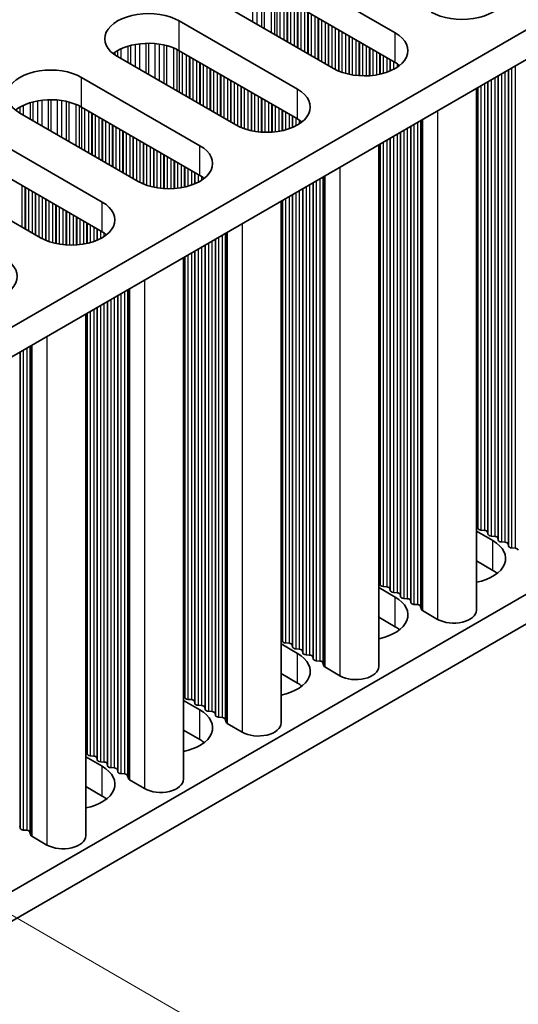
# Model space of a CAD drawing. Units: millimetres. Extents: x 0 to 6882, y 0 to 1124.
# Drawn here: x 334 to 361, y 573 to 627 of the extents above; entities that cross this region are included whole.
import ezdxf

# ---------------------------------------------------------------- set-up
doc = ezdxf.new("R2010")
doc.units = ezdxf.units.MM
doc.header["$LTSCALE"] = 3.5
doc.layers.get('Defpoints').update_dxf_attribs({"lineweight": 25})
for name, color, linetype, lineweight in [('Dimension (ISO)', 7, 'Continuous', 18), ('Visible (ISO)', 7, 'Continuous', 35), ('Visible Narrow (ISO)', 7, 'Continuous', 25)]:
    doc.layers.add(name, color=color, linetype=linetype, lineweight=lineweight)
doc.styles.add('Note Text (TK)', font='MS PGothic.ttf')
doc.dimstyles.new('Default - Method 1b (TK)', dxfattribs={"dimscale": 3.5, "dimtxt": 2.5, "dimasz": 2.5, "dimexe": 1, "dimexo": 1.5, "dimgap": 1, "dimtad": 1, "dimtoh": 1, "dimrnd": 1e-08, "dimdsep": 46, "dimtxsty": 'Note Text (TK)', "dimcen": 0.09, "dimdle": 5, "dimclrd": 100, "dimclre": 100, "dimclrt": 7, "dimadec": 1, "dimazin": 1, "dimtfac": 1, "dimtmove": 0, "dimatfit": 3, "dimfxl": 0, "dimtolj": 1, "dimlwd": -1, "dimlwe": -1, "dimarcsym": 0})

# ---------------------------------------------------------------- blocks, each defined once
blk = doc.blocks.new('*D6')
at = {"layer": 'Defpoints', "color": 0, "transparency": 16777216}
for p in [(303.108, 595.78), (303.108, 559.854), (350.131, 532.706)]:
    blk.add_point(p, dxfattribs=at)
at = {"layer": 'Dimension (ISO)', "color": 100, "transparency": 16777216}
for p, q in [((308.358, 592.749), (353.631, 566.611)), ((350.131, 559.882), (350.131, 541.456)), ((308.358, 556.823), (353.631, 530.685))]:
    blk.add_line(p, q, dxfattribs=at)
for points in [[(348.672, 559.882), (351.589, 559.882), (350.131, 568.632)], [(348.672, 541.456), (351.589, 541.456), (350.131, 532.706)]]:
    blk.add_solid(points, dxfattribs=at)
at = {"layer": 'Dimension (ISO)', "color": 7, "transparency": 16777216, "insert": (343.061, 544.687), "char_height": 8.75, "attachment_point": 4, "rotation": 90, "style": 'Note Text (TK)'}
blk.add_mtext('\\A1;{\\Q30.000;\\W0.816;\\H0.816x;44}', dxfattribs=at)

msp = doc.modelspace()

# ---------------------------------------------------------------- linework, layer by layer
at = {"layer": 'Visible (ISO)'}
for p, q in [((535.2157, 726.9299), (306.6074, 594.9428)), ((535.2157, 725.2969), (306.6435, 593.3306)), ((535.2157, 695.903), (306.6435, 563.9368)), ((535.2157, 694.27), (306.6435, 562.3038)), ((348.186, 630.4608), (354.6914, 626.7049)), ((354.6914, 625.072), (348.186, 628.8278)), ((351.2973, 624.7454), (344.7919, 628.5012)), ((342.812, 627.3581), (349.3174, 623.6023)), ((345.9232, 621.6427), (339.4179, 625.3986)), ((349.3174, 621.9693), (342.812, 625.7251)), ((337.438, 624.2555), (343.9433, 620.4996)), ((359.1587, 623.6503), (359.1587, 594.9636)), ((340.5492, 618.54), (334.0439, 622.2959)), ((343.9433, 618.8666), (337.438, 622.6225)), ((332.064, 621.1528), (338.5693, 617.3969)), ((353.7847, 620.5476), (353.7847, 591.861)), ((338.5693, 615.7639), (332.064, 619.5198)), ((335.1752, 615.4373), (328.6698, 619.1932)), ((348.4107, 617.445), (348.4107, 588.7583)), ((343.0367, 614.3423), (343.0367, 585.6556)), ((337.6627, 611.2396), (337.6627, 582.5529)), ((359.231, 599.4585), (359.2027, 599.5728)), ((359.1587, 599.3042), (360.0654, 598.7808)), ((359.5987, 599.3441), (359.4007, 599.3605)), ((359.7967, 599.1319), (359.7684, 599.2462)), ((360.1644, 599.0175), (359.9664, 599.0339)), ((360.3624, 598.8053), (360.3341, 598.9196)), ((360.7301, 598.6909), (360.5321, 598.7073)), ((360.9281, 598.4787), (360.8998, 598.593)), ((361.2957, 598.3643), (361.0978, 598.3807)), ((360.0654, 597.1478), (359.1587, 597.6712)), ((353.7847, 596.2015), (354.6914, 595.6781)), ((353.857, 596.3558), (353.8287, 596.4701)), ((354.2247, 596.2415), (354.0267, 596.2578)), ((354.4227, 596.0292), (354.3944, 596.1435)), ((354.7904, 595.9149), (354.5924, 595.9312)), ((354.9884, 595.7026), (354.9601, 595.8169)), ((355.3561, 595.5883), (355.1581, 595.6046)), ((355.554, 595.376), (355.5258, 595.4903)), ((355.9217, 595.2617), (355.7237, 595.278)), ((356.1315, 595.0017), (356.0914, 595.1637)), ((354.6914, 594.0451), (353.7847, 594.5686)), ((357.0248, 594.4533), (356.1881, 594.9364)), ((348.4107, 593.0989), (349.3174, 592.5754)), ((348.483, 593.2531), (348.4547, 593.3674)), ((348.8507, 593.1388), (348.6527, 593.1551)), ((349.0487, 592.9265), (349.0204, 593.0408)), ((349.4164, 592.8122), (349.2184, 592.8285)), ((349.6143, 592.5999), (349.5861, 592.7142)), ((349.982, 592.4856), (349.7841, 592.5019)), ((350.18, 592.2733), (350.1517, 592.3876)), ((350.5477, 592.159), (350.3497, 592.1753)), ((350.7575, 591.8991), (350.7174, 592.061)), ((351.6508, 591.3506), (350.8141, 591.8337)), ((349.3174, 590.9424), (348.4107, 591.4659)), ((343.109, 590.1504), (343.0807, 590.2647)), ((343.0367, 589.9962), (343.9433, 589.4727)), ((343.4767, 590.0361), (343.2787, 590.0524)), ((343.6746, 589.8238), (343.6464, 589.9381)), ((344.0423, 589.7095), (343.8444, 589.7258)), ((344.2403, 589.4972), (344.212, 589.6115)), ((344.608, 589.3829), (344.41, 589.3992)), ((344.806, 589.1706), (344.7777, 589.2849)), ((345.1737, 589.0563), (344.9757, 589.0726)), ((345.3835, 588.7964), (345.3434, 588.9583)), ((346.2768, 588.248), (345.4401, 588.731)), ((343.9433, 587.8397), (343.0367, 588.3632)), ((337.735, 587.0477), (337.7067, 587.162)), ((338.1026, 586.9334), (337.9047, 586.9497)), ((337.6627, 586.8935), (338.5693, 586.37)), ((338.3006, 586.7211), (338.2724, 586.8354)), ((338.6683, 586.6068), (338.4703, 586.6231)), ((338.8663, 586.3945), (338.838, 586.5088)), ((339.234, 586.2802), (339.036, 586.2965)), ((339.432, 586.0679), (339.4037, 586.1822)), ((339.7997, 585.9536), (339.6017, 585.9699)), ((340.0095, 585.6937), (339.9694, 585.8556)), ((340.9028, 585.1453), (340.066, 585.6284)), ((338.5693, 584.737), (337.6627, 585.2605)), ((334.058, 582.9652), (334.0297, 583.0795)), ((334.4257, 582.8509), (334.2277, 582.8672)), ((334.6355, 582.591), (334.5954, 582.7529)), ((335.5288, 582.0426), (334.692, 582.5257))]:
    msp.add_line(p, q, dxfattribs=at)
for centre, major_axis, start_param, end_param in [((358.3683, 628.8278), (2.4, 0), 3.9269908, 7.0685835), ((341.1149, 626.3783), (-2.4, 0), 3.9269908, 7.0685835), ((352.9943, 625.7251), (2.4, 0), 3.9269908, 7.0685835), ((341.1149, 624.7454), (-2.4, 0), 3.9269908, 5.6530481), ((352.9943, 624.0922), (-2.4, 0), 3.7717299, 3.9269908), ((335.7409, 623.2757), (-2.4, 0), 3.9269908, 7.0685835), ((347.6203, 622.6225), (2.4, 0), 3.9269908, 7.0685835), ((335.7409, 621.6427), (-2.4, 0), 3.9269908, 5.6530481), ((347.6203, 620.9895), (-2.4, 0), 3.7717299, 3.9269908), ((342.2463, 619.5198), (2.4, 0), 3.9269908, 7.0685835), ((342.2463, 617.8868), (-2.4, 0), 3.7717299, 3.9269908), ((336.8723, 616.4171), (2.4, 0), 3.9269908, 7.0685835), ((336.8723, 614.7841), (-2.4, 0), 3.7717299, 3.9269908), ((331.4983, 613.3144), (2.4, 0), 3.9269908, 7.0685835), ((359.0047, 599.5564), (0.2, 0), 0.1418971, 0.6920767), ((359.429, 599.4748), (-0.2, 0), 0.1418971, 1.4288993), ((359.5704, 599.2298), (0.2, 0), 0.1418971, 1.4288993), ((359.9947, 599.1482), (-0.2, 0), 0.1418971, 1.4288993), ((360.1361, 598.9032), (0.2, 0), 0.1418971, 1.4288993), ((358.3683, 597.801), (2.4, 0), 5.0479778, 7.0685835), ((360.5604, 598.8216), (-0.2, 0), 0.1418971, 1.4288993), ((360.7018, 598.5766), (0.2, 0), 0.1418971, 1.4288993), ((361.126, 598.495), (-0.2, 0), 0.1418971, 1.4288993), ((361.2675, 598.25), (0.2, 0), 0.1418971, 1.4288993), ((358.3683, 596.168), (-2.4, 0), 3.7717299, 3.9269908), ((353.6307, 596.4537), (0.2, 0), 0.1418971, 0.6920767), ((354.055, 596.3721), (-0.2, 0), 0.1418971, 1.4288993), ((354.1964, 596.1271), (0.2, 0), 0.1418971, 1.4288993), ((352.9943, 594.6983), (2.4, 0), 5.0479778, 7.0685835), ((354.6207, 596.0455), (-0.2, 0), 0.1418971, 1.4288993), ((354.7621, 595.8005), (0.2, 0), 0.1418971, 1.4288993), ((355.1863, 595.7189), (-0.2, 0), 0.1418971, 1.4288993), ((355.3278, 595.474), (0.2, 0), 0.1418971, 1.4288993), ((355.752, 595.3923), (-0.2, 0), 0.1418971, 1.4288993), ((355.8935, 595.1474), (0.2, 0), 0.1418971, 1.4288993), ((356.3295, 595.0181), (-0.2, 0), 0.1418971, 0.7853982), ((357.9087, 594.9636), (1.25, 0), 3.9269908, 6.2831853), ((352.9943, 593.0653), (-2.4, 0), 3.7717299, 3.9269908), ((348.2567, 593.3511), (0.2, 0), 0.1418971, 0.6920767), ((348.681, 593.2694), (-0.2, 0), 0.1418971, 1.4288993), ((348.8224, 593.0245), (0.2, 0), 0.1418971, 1.4288993), ((349.2467, 592.9428), (-0.2, 0), 0.1418971, 1.4288993), ((347.6203, 591.5956), (2.4, 0), 5.0479778, 7.0685835), ((349.3881, 592.6979), (0.2, 0), 0.1418971, 1.4288993), ((349.8123, 592.6162), (-0.2, 0), 0.1418971, 1.4288993), ((349.9538, 592.3713), (0.2, 0), 0.1418971, 1.4288993), ((350.378, 592.2896), (-0.2, 0), 0.1418971, 1.4288993), ((350.5194, 592.0447), (0.2, 0), 0.1418971, 1.4288993), ((350.9555, 591.9154), (-0.2, 0), 0.1418971, 0.7853982), ((352.5347, 591.861), (1.25, 0), 3.9269908, 6.2831853), ((347.6203, 589.9626), (-2.4, 0), 3.7717299, 3.9269908), ((342.8827, 590.2484), (0.2, 0), 0.1418971, 0.6920767), ((343.307, 590.1667), (-0.2, 0), 0.1418971, 1.4288993), ((343.4484, 589.9218), (0.2, 0), 0.1418971, 1.4288993), ((343.8726, 589.8401), (-0.2, 0), 0.1418971, 1.4288993), ((344.0141, 589.5952), (0.2, 0), 0.1418971, 1.4288993), ((342.2463, 588.4929), (2.4, 0), 5.0479778, 7.0685835), ((344.4383, 589.5135), (-0.2, 0), 0.1418971, 1.4288993), ((344.5797, 589.2686), (0.2, 0), 0.1418971, 1.4288993), ((345.004, 589.1869), (-0.2, 0), 0.1418971, 1.4288993), ((345.1454, 588.942), (0.2, 0), 0.1418971, 1.4288993), ((345.5815, 588.8127), (-0.2, 0), 0.1418971, 0.7853982), ((347.1607, 588.7583), (1.25, 0), 3.9269908, 6.2831853), ((342.2463, 586.8599), (-2.4, 0), 3.7717299, 3.9269908), ((337.5087, 587.1457), (0.2, 0), 0.1418971, 0.6920767), ((337.9329, 587.064), (-0.2, 0), 0.1418971, 1.4288993), ((338.0744, 586.8191), (0.2, 0), 0.1418971, 1.4288993), ((338.4986, 586.7374), (-0.2, 0), 0.1418971, 1.4288993), ((338.64, 586.4925), (0.2, 0), 0.1418971, 1.4288993), ((336.8723, 585.3902), (2.4, 0), 5.0479778, 7.0685835), ((339.0643, 586.4108), (-0.2, 0), 0.1418971, 1.4288993), ((339.2057, 586.1659), (0.2, 0), 0.1418971, 1.4288993), ((339.63, 586.0842), (-0.2, 0), 0.1418971, 1.4288993), ((339.7714, 585.8393), (0.2, 0), 0.1418971, 1.4288993), ((340.2075, 585.71), (-0.2, 0), 0.1418971, 0.7853982), ((341.7867, 585.6556), (1.25, 0), 3.9269908, 6.2831853), ((336.8723, 583.7572), (-2.4, 0), 3.7717299, 3.9269908), ((334.256, 582.9816), (-0.2, 0), 0.1418971, 1.4288993), ((334.3974, 582.7366), (0.2, 0), 0.1418971, 1.4288993), ((334.8335, 582.6073), (-0.2, 0), 0.1418971, 0.7853982), ((336.4127, 582.5529), (1.25, 0), 3.9269908, 6.2831853)]:
    msp.add_ellipse(centre, major_axis=major_axis, ratio=0.5773503, start_param=start_param, end_param=end_param, dxfattribs=at)
at = {"layer": 'Visible Narrow (ISO)'}
for p, q in [((346.8459, 629.2183), (346.8459, 627.3154)), ((347.0712, 629.1923), (347.0712, 627.1853)), ((347.3331, 629.1451), (347.3331, 627.034)), ((347.4823, 629.1094), (347.4823, 626.9479)), ((347.8613, 628.9848), (347.8613, 626.7291)), ((348.0523, 628.8994), (348.0523, 626.6188)), ((348.179, 628.8318), (348.179, 626.5457)), ((348.3372, 628.7405), (348.3372, 626.4543)), ((348.5678, 628.6074), (348.5678, 626.3212)), ((348.7375, 628.5094), (348.7375, 626.2232)), ((348.7658, 628.4931), (348.7658, 626.2069)), ((348.9355, 628.3951), (348.9355, 626.1089)), ((349.1335, 628.2808), (349.1335, 625.9946)), ((349.3032, 628.1828), (349.3032, 625.8966)), ((349.3315, 628.1665), (349.3315, 625.8803)), ((349.5012, 628.0685), (349.5012, 625.7823)), ((349.6992, 627.9542), (349.6992, 625.668)), ((349.8689, 627.8562), (349.8689, 625.57)), ((349.8972, 627.8399), (349.8972, 625.5537)), ((350.0669, 627.7419), (350.0669, 625.4557)), ((350.2649, 627.6276), (350.2649, 625.3414)), ((342.812, 625.7251), (342.812, 627.3581)), ((350.4346, 627.5296), (350.4346, 625.2434)), ((350.4629, 627.5133), (350.4629, 625.2271)), ((350.6326, 627.4153), (350.6326, 625.1291)), ((350.8306, 627.301), (350.8306, 625.0148)), ((351.0003, 627.203), (351.0003, 624.9168)), ((351.0286, 627.1867), (351.0286, 624.9005)), ((351.1983, 627.0887), (351.1983, 624.8025)), ((351.3963, 626.9744), (351.3963, 624.6914)), ((351.566, 626.8764), (351.566, 624.6116)), ((351.5942, 626.8601), (351.5942, 624.5997)), ((351.764, 626.7621), (351.764, 624.5354)), ((351.9619, 626.6478), (351.9619, 624.4743)), ((352.1316, 626.5498), (352.1316, 624.4321)), ((352.1599, 626.5335), (352.1599, 624.4259)), ((354.6914, 625.072), (354.6914, 626.7049)), ((339.9802, 625.9663), (339.9802, 625.0739)), ((340.1293, 626.0088), (340.1293, 624.9878)), ((340.3913, 626.0665), (340.3913, 624.8366)), ((340.6166, 626.1008), (340.6166, 624.7065)), ((340.9635, 626.1282), (340.9635, 624.5062)), ((341.1249, 626.131), (341.1249, 624.413)), ((341.4718, 626.1156), (341.4718, 624.2127)), ((341.6972, 626.0896), (341.6972, 624.0826)), ((341.9591, 626.0424), (341.9591, 623.9314)), ((342.1082, 626.0067), (342.1082, 623.8453)), ((352.3296, 626.4355), (352.3296, 624.3937)), ((352.5276, 626.3212), (352.5276, 624.366)), ((352.6973, 626.2232), (352.6973, 624.3502)), ((352.7256, 626.2069), (352.7256, 624.3482)), ((352.8953, 626.1089), (352.8953, 624.3407)), ((353.0933, 625.9946), (353.0933, 624.3407)), ((339.273, 625.6337), (339.273, 625.49)), ((339.4101, 625.7206), (339.4101, 625.4031)), ((339.6011, 625.8206), (339.6011, 625.2928)), ((342.4873, 625.8821), (342.4873, 623.6264)), ((342.6783, 625.7967), (342.6783, 623.5161)), ((342.805, 625.7292), (342.805, 623.443)), ((342.9632, 625.6378), (342.9632, 623.3517)), ((343.1938, 625.5047), (343.1938, 623.2185)), ((343.3635, 625.4067), (343.3635, 623.1205)), ((353.263, 625.8966), (353.263, 624.3482)), ((353.2913, 625.8803), (353.2913, 624.3502)), ((353.461, 625.7823), (353.461, 624.366)), ((353.659, 625.668), (353.659, 624.3937)), ((353.8287, 625.57), (353.8287, 624.4259)), ((353.857, 625.5537), (353.857, 624.4321)), ((354.0267, 625.4557), (354.0267, 624.4743)), ((343.3918, 625.3904), (343.3918, 623.1042)), ((343.5615, 625.2924), (343.5615, 623.0062)), ((343.7595, 625.1781), (343.7595, 622.8919)), ((343.9292, 625.0801), (343.9292, 622.7939)), ((343.9575, 625.0638), (343.9575, 622.7776)), ((344.1272, 624.9658), (344.1272, 622.6796)), ((344.3252, 624.8515), (344.3252, 622.5653)), ((354.2247, 625.3414), (354.2247, 624.5354)), ((354.3944, 625.2434), (354.3944, 624.5997)), ((354.4227, 625.2271), (354.4227, 624.6116)), ((354.5924, 625.1291), (354.5924, 624.6914)), ((354.7904, 625.0112), (354.7904, 624.8061)), ((361.2957, 624.8842), (361.2957, 598.3643)), ((344.4949, 624.7535), (344.4949, 622.4673)), ((344.5232, 624.7372), (344.5232, 622.451)), ((344.6929, 624.6392), (344.6929, 622.353)), ((344.8909, 624.5249), (344.8909, 622.2387)), ((345.0606, 624.4269), (345.0606, 622.1407)), ((345.0889, 624.4106), (345.0889, 622.1244)), ((345.2586, 624.3126), (345.2586, 622.0264)), ((360.3341, 624.3289), (360.3341, 598.9196)), ((360.3624, 624.3453), (360.3624, 598.8053)), ((360.5321, 624.4432), (360.5321, 598.7073)), ((360.7301, 624.5576), (360.7301, 598.6909)), ((360.8998, 624.6555), (360.8998, 598.593)), ((360.9281, 624.6719), (360.9281, 598.4787)), ((361.0978, 624.7698), (361.0978, 598.3807)), ((337.438, 622.6225), (337.438, 624.2555)), ((345.4566, 624.1983), (345.4566, 621.9121)), ((345.6263, 624.1003), (345.6263, 621.8141)), ((345.6545, 624.084), (345.6545, 621.7978)), ((345.8243, 623.986), (345.8243, 621.6998)), ((346.0222, 623.8717), (346.0222, 621.5887)), ((346.1919, 623.7737), (346.1919, 621.5089)), ((359.4007, 623.7901), (359.4007, 599.3605)), ((359.5987, 623.9044), (359.5987, 599.3441)), ((359.7684, 624.0023), (359.7684, 599.2462)), ((359.7967, 624.0187), (359.7967, 599.1319)), ((359.9664, 624.1167), (359.9664, 599.0339)), ((360.1644, 624.231), (360.1644, 599.0175)), ((346.2202, 623.7574), (346.2202, 621.497)), ((346.3899, 623.6594), (346.3899, 621.4328)), ((346.5879, 623.5451), (346.5879, 621.3716)), ((346.7576, 623.4471), (346.7576, 621.3294)), ((346.7859, 623.4308), (346.7859, 621.3233)), ((346.9556, 623.3328), (346.9556, 621.291)), ((349.3174, 621.9693), (349.3174, 623.6023)), ((359.2027, 623.6757), (359.2027, 599.5728)), ((359.231, 623.6921), (359.231, 599.4585)), ((334.2271, 622.7179), (334.2271, 622.1901)), ((334.6062, 622.8636), (334.6062, 621.9712)), ((334.7553, 622.9061), (334.7553, 621.8851)), ((335.0173, 622.9638), (335.0173, 621.7339)), ((335.2426, 622.9981), (335.2426, 621.6038)), ((335.5895, 623.0255), (335.5895, 621.4035)), ((335.7509, 623.0283), (335.7509, 621.3103)), ((336.0978, 623.0129), (336.0978, 621.11)), ((336.3231, 622.9869), (336.3231, 620.9799)), ((336.5851, 622.9398), (336.5851, 620.8287)), ((336.7342, 622.9041), (336.7342, 620.7426)), ((337.1133, 622.7794), (337.1133, 620.5237)), ((337.3043, 622.694), (337.3043, 620.4134)), ((347.1536, 623.2185), (347.1536, 621.2633)), ((347.3233, 623.1205), (347.3233, 621.2475)), ((347.3516, 623.1042), (347.3516, 621.2455)), ((347.5213, 623.0062), (347.5213, 621.238)), ((347.7193, 622.8919), (347.7193, 621.238)), ((347.889, 622.7939), (347.889, 621.2455)), ((347.9173, 622.7776), (347.9173, 621.2475)), ((334.0361, 622.618), (334.0361, 622.3004)), ((337.431, 622.6265), (337.431, 620.3403)), ((337.5892, 622.5352), (337.5892, 620.249)), ((337.8198, 622.402), (337.8198, 620.1158)), ((337.9895, 622.304), (337.9895, 620.0178)), ((338.0178, 622.2877), (338.0178, 620.0015)), ((338.1875, 622.1897), (338.1875, 619.9035)), ((348.087, 622.6796), (348.087, 621.2633)), ((348.285, 622.5653), (348.285, 621.291)), ((348.4547, 622.4673), (348.4547, 621.3233)), ((348.483, 622.451), (348.483, 621.3294)), ((348.6527, 622.353), (348.6527, 621.3716)), ((348.8507, 622.2387), (348.8507, 621.4328)), ((357.0248, 622.4183), (357.0248, 594.4533)), ((338.3855, 622.0754), (338.3855, 619.7892)), ((338.5552, 621.9774), (338.5552, 619.6912)), ((338.5835, 621.9611), (338.5835, 619.6749)), ((338.7532, 621.8631), (338.7532, 619.5769)), ((338.9512, 621.7488), (338.9512, 619.4626)), ((339.1209, 621.6508), (339.1209, 619.3646)), ((339.1492, 621.6345), (339.1492, 619.3483)), ((349.0204, 622.1407), (349.0204, 621.497)), ((349.0487, 622.1244), (349.0487, 621.5089)), ((349.2184, 622.0264), (349.2184, 621.5887)), ((349.4164, 621.9086), (349.4164, 621.7034)), ((355.7237, 621.6672), (355.7237, 595.278)), ((355.9217, 621.7815), (355.9217, 595.2617)), ((356.0914, 621.8795), (356.0914, 595.1637)), ((356.1315, 621.9026), (356.1315, 595.0017)), ((356.1881, 621.9352), (356.1881, 594.9364)), ((339.3189, 621.5365), (339.3189, 619.2503)), ((339.5169, 621.4222), (339.5169, 619.136)), ((339.6866, 621.3242), (339.6866, 619.038)), ((339.7149, 621.3079), (339.7149, 619.0217)), ((339.8846, 621.2099), (339.8846, 618.9237)), ((340.0825, 621.0956), (340.0825, 618.8094)), ((354.7904, 621.1283), (354.7904, 595.9149)), ((354.9601, 621.2263), (354.9601, 595.8169)), ((354.9884, 621.2426), (354.9884, 595.7026)), ((355.1581, 621.3406), (355.1581, 595.6046)), ((355.3561, 621.4549), (355.3561, 595.5883)), ((355.5258, 621.5529), (355.5258, 595.4903)), ((355.554, 621.5692), (355.554, 595.376)), ((340.2523, 620.9976), (340.2523, 618.7114)), ((340.2805, 620.9813), (340.2805, 618.6951)), ((340.4502, 620.8833), (340.4502, 618.5971)), ((340.6482, 620.769), (340.6482, 618.486)), ((340.8179, 620.671), (340.8179, 618.4063)), ((340.8462, 620.6547), (340.8462, 618.3943)), ((341.0159, 620.5567), (341.0159, 618.3301)), ((353.8287, 620.5731), (353.8287, 596.4701)), ((353.857, 620.5894), (353.857, 596.3558)), ((354.0267, 620.6874), (354.0267, 596.2578)), ((354.2247, 620.8017), (354.2247, 596.2415)), ((354.3944, 620.8997), (354.3944, 596.1435)), ((354.4227, 620.916), (354.4227, 596.0292)), ((354.5924, 621.014), (354.5924, 595.9312)), ((341.2139, 620.4424), (341.2139, 618.2689)), ((341.3836, 620.3444), (341.3836, 618.2267)), ((341.4119, 620.3281), (341.4119, 618.2206)), ((341.5816, 620.2301), (341.5816, 618.1883)), ((341.7796, 620.1158), (341.7796, 618.1606)), ((341.9493, 620.0178), (341.9493, 618.1448)), ((341.9776, 620.0015), (341.9776, 618.1428)), ((343.9433, 618.8666), (343.9433, 620.4996)), ((342.1473, 619.9035), (342.1473, 618.1353)), ((342.3453, 619.7892), (342.3453, 618.1353)), ((342.515, 619.6912), (342.515, 618.1428)), ((342.5433, 619.6749), (342.5433, 618.1448)), ((342.713, 619.5769), (342.713, 618.1606)), ((342.911, 619.4626), (342.911, 618.1883)), ((343.0807, 619.3646), (343.0807, 618.2206)), ((343.109, 619.3483), (343.109, 618.2267)), ((343.2787, 619.2503), (343.2787, 618.2689)), ((343.4767, 619.136), (343.4767, 618.3301)), ((343.6464, 619.038), (343.6464, 618.3943)), ((343.6746, 619.0217), (343.6746, 618.4063)), ((343.8444, 618.9237), (343.8444, 618.486)), ((351.6508, 619.3157), (351.6508, 591.3506)), ((344.0423, 618.8059), (344.0423, 618.6007)), ((349.982, 618.3522), (349.982, 592.4856)), ((350.1517, 618.4502), (350.1517, 592.3876)), ((350.18, 618.4665), (350.18, 592.2733)), ((350.3497, 618.5645), (350.3497, 592.1753)), ((350.5477, 618.6788), (350.5477, 592.159)), ((350.7174, 618.7768), (350.7174, 592.061)), ((350.7575, 618.7999), (350.7575, 591.8991)), ((350.8141, 618.8326), (350.8141, 591.8337)), ((334.1428, 618.3195), (334.1428, 616.0333)), ((334.3126, 618.2215), (334.3126, 615.9354)), ((334.3408, 618.2052), (334.3408, 615.919)), ((334.5105, 618.1072), (334.5105, 615.821)), ((334.7085, 617.9929), (334.7085, 615.7067)), ((334.8782, 617.8949), (334.8782, 615.6088)), ((334.9065, 617.8786), (334.9065, 615.5924)), ((349.0487, 617.8133), (349.0487, 592.9265)), ((349.2184, 617.9113), (349.2184, 592.8285)), ((349.4164, 618.0256), (349.4164, 592.8122)), ((349.5861, 618.1236), (349.5861, 592.7142)), ((349.6143, 618.1399), (349.6143, 592.5999)), ((349.7841, 618.2379), (349.7841, 592.5019)), ((335.0762, 617.7806), (335.0762, 615.4944)), ((335.2742, 617.6663), (335.2742, 615.3833)), ((335.4439, 617.5683), (335.4439, 615.3036)), ((335.4722, 617.552), (335.4722, 615.2917)), ((335.6419, 617.454), (335.6419, 615.2274)), ((335.8399, 617.3397), (335.8399, 615.1662)), ((338.5693, 615.7639), (338.5693, 617.3969)), ((348.4547, 617.4704), (348.4547, 593.3674)), ((348.483, 617.4867), (348.483, 593.2531)), ((348.6527, 617.5847), (348.6527, 593.1551)), ((348.8507, 617.699), (348.8507, 593.1388)), ((349.0204, 617.797), (349.0204, 593.0408)), ((336.0096, 617.2417), (336.0096, 615.1241)), ((336.0379, 617.2254), (336.0379, 615.1179)), ((336.2076, 617.1274), (336.2076, 615.0856)), ((336.4056, 617.0131), (336.4056, 615.0579)), ((336.5753, 616.9152), (336.5753, 615.0421)), ((336.6036, 616.8988), (336.6036, 615.0402)), ((336.7733, 616.8008), (336.7733, 615.0326)), ((336.9713, 616.6865), (336.9713, 615.0326)), ((337.141, 616.5886), (337.141, 615.0402)), ((337.1693, 616.5722), (337.1693, 615.0421)), ((337.339, 616.4742), (337.339, 615.0579)), ((337.537, 616.3599), (337.537, 615.0856)), ((337.7067, 616.262), (337.7067, 615.1179)), ((337.735, 616.2456), (337.735, 615.1241)), ((346.2768, 616.213), (346.2768, 588.248)), ((337.9047, 616.1476), (337.9047, 615.1662)), ((338.1026, 616.0333), (338.1026, 615.2274)), ((338.2724, 615.9354), (338.2724, 615.2917)), ((338.3006, 615.919), (338.3006, 615.3036)), ((338.4703, 615.821), (338.4703, 615.3833)), ((338.6683, 615.7032), (338.6683, 615.498)), ((345.3434, 615.6741), (345.3434, 588.9583)), ((345.3835, 615.6972), (345.3835, 588.7964)), ((345.4401, 615.7299), (345.4401, 588.731)), ((344.41, 615.1352), (344.41, 589.3992)), ((344.608, 615.2495), (344.608, 589.3829)), ((344.7777, 615.3475), (344.7777, 589.2849)), ((344.806, 615.3638), (344.806, 589.1706)), ((344.9757, 615.4618), (344.9757, 589.0726)), ((345.1737, 615.5761), (345.1737, 589.0563)), ((343.4767, 614.5963), (343.4767, 590.0361)), ((343.6464, 614.6943), (343.6464, 589.9381)), ((343.6746, 614.7106), (343.6746, 589.8238)), ((343.8444, 614.8086), (343.8444, 589.7258)), ((344.0423, 614.9229), (344.0423, 589.7095)), ((344.212, 615.0209), (344.212, 589.6115)), ((344.2403, 615.0372), (344.2403, 589.4972)), ((343.0807, 614.3677), (343.0807, 590.2647)), ((343.109, 614.384), (343.109, 590.1504)), ((343.2787, 614.482), (343.2787, 590.0524)), ((340.9028, 613.1103), (340.9028, 585.1453)), ((339.7997, 612.4734), (339.7997, 585.9536)), ((339.9694, 612.5714), (339.9694, 585.8556)), ((340.0095, 612.5945), (340.0095, 585.6937)), ((340.066, 612.6272), (340.066, 585.6284)), ((338.838, 611.9182), (338.838, 586.5088)), ((338.8663, 611.9345), (338.8663, 586.3945)), ((339.036, 612.0325), (339.036, 586.2965)), ((339.234, 612.1468), (339.234, 586.2802)), ((339.4037, 612.2448), (339.4037, 586.1822)), ((339.432, 612.2611), (339.432, 586.0679)), ((339.6017, 612.3591), (339.6017, 585.9699)), ((337.9047, 611.3793), (337.9047, 586.9497)), ((338.1026, 611.4936), (338.1026, 586.9334)), ((338.2724, 611.5916), (338.2724, 586.8354)), ((338.3006, 611.6079), (338.3006, 586.7211)), ((338.4703, 611.7059), (338.4703, 586.6231)), ((338.6683, 611.8202), (338.6683, 586.6068)), ((337.7067, 611.265), (337.7067, 587.162)), ((337.735, 611.2813), (337.735, 587.0477)), ((335.5288, 610.0076), (335.5288, 582.0426)), ((334.058, 609.1584), (334.058, 582.9652)), ((334.2277, 609.2564), (334.2277, 582.8672)), ((334.4257, 609.3707), (334.4257, 582.8509)), ((334.5954, 609.4687), (334.5954, 582.7529)), ((334.6355, 609.4918), (334.6355, 582.591)), ((334.692, 609.5245), (334.692, 582.5257)), ((334.0297, 609.1421), (334.0297, 583.0795)), ((360.0654, 597.1478), (360.0654, 598.7808)), ((354.6914, 594.0451), (354.6914, 595.6781)), ((349.3174, 590.9424), (349.3174, 592.5754)), ((343.9433, 587.8397), (343.9433, 589.4727)), ((338.5693, 584.737), (338.5693, 586.37))]:
    msp.add_line(p, q, dxfattribs=at)

# ---------------------------------------------------------------- dimensions: what is measured, and where the dimension line sits
at = {"layer": 'Dimension (ISO)', "color": 100, "true_color": 0x00ff3f}
dim = msp.add_linear_dim(base=(350.1305, 532.7058), p1=(303.1079, 595.7801), p2=(303.1079, 559.8543), angle=90, text='{\\Q30.000;\\W0.816;\\H0.816x;<>}', dimstyle='Default - Method 1b (TK)', override={"dimgap": 1, "dimtoh": 0, "dimdec": 2, "dimlfac": 1.224745, "dimtol": 0, "dimlim": 0, "dimtp": 0, "dimtm": 0, "dimtdec": 2, "dimtofl": 0, "dimatfit": 1}, dxfattribs=at)
dim.commit()
dim.dimension.update_dxf_attribs({"geometry": '*D6', "text_midpoint": (350.1305, 550.6687), "dimtype": 160})

doc.saveas('drawing.dxf')
